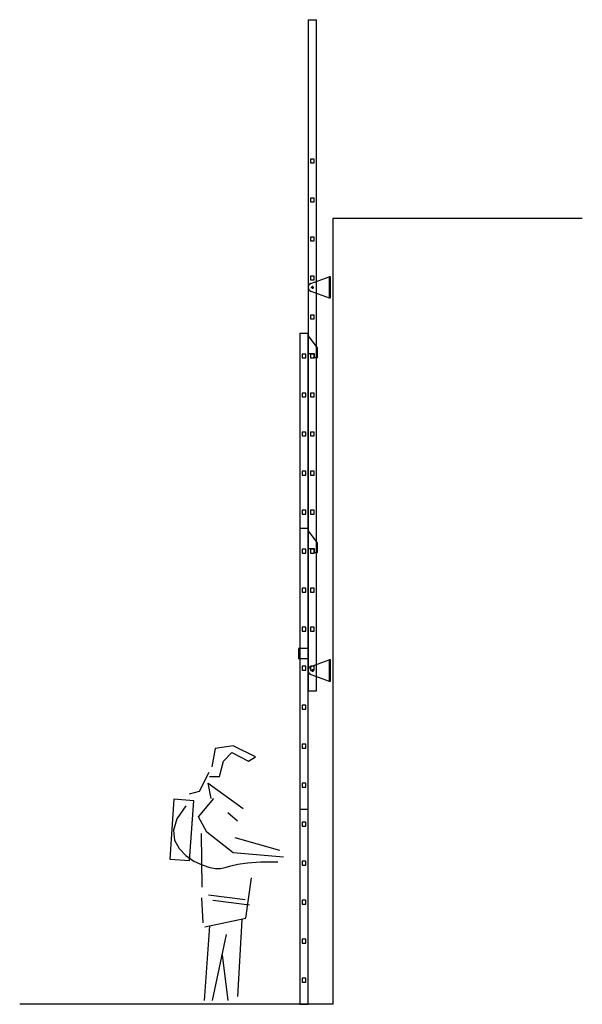
# Model space of a CAD drawing. Extents: x 80877 to 84912, y 0 to 7067.
import ezdxf

# ---------------------------------------------------------------- set-up
doc = ezdxf.new("R2010")
doc.units = 0
doc.header["$LTSCALE"] = 3000
doc.linetypes.add('HIDDEN2', pattern=[4.7625, 3.175, -1.5875])
doc.layers.add('aad blocks-cyaan', color=4, linetype='CONTINUOUS')
doc.layers.add('aad blocks-grijs', color=8, linetype='CONTINUOUS')

msp = doc.modelspace()

# ---------------------------------------------------------------- linework, layer by layer
at = {"layer": 'aad blocks-cyaan'}
for p, q in [((83124.8, 0), (83124.8, 5642.8)), ((83124.8, 5642.8), (84911.6, 5642.8)), ((83124.8, 0), (80876.8, 0))]:
    msp.add_line(p, q, dxfattribs=at)
at = {"layer": 'aad blocks-grijs', "color": 8, "linetype": 'HIDDEN2'}
for p, q in [((82945.5, 7067), (82945.5, 2249)), ((82945.5, 7067), (83005.5, 7067)), ((83005.5, 2249), (83005.5, 7067)), ((82965.2, 5174.1), (83096.8, 5222)), ((82965.2, 5117.7), (83096.8, 5069.9)), ((82965.5, 5145.9), (82985.5, 5145.9)), ((82975.5, 5155.9), (82975.5, 5135.9)), ((82885.5, 4817), (82885.5, 1400)), ((82885.5, 4817), (82945.5, 4817)), ((82945.5, 1400), (82945.5, 4817)), ((83013.6, 4711.1), (82945.5, 4800.2)), ((82991.8, 4669.6), (82945.5, 4669.6)), ((82991.8, 4642.9), (82991.8, 4669.6)), ((83013.6, 4642.9), (83013.6, 4711.1)), ((82991.8, 4642.9), (83013.6, 4642.9)), ((82885.5, 3417), (82885.5, 0)), ((82885.5, 3417), (82945.5, 3417)), ((82945.5, 0), (82945.5, 3417)), ((83013.6, 3311.1), (82945.5, 3400.2)), ((82991.8, 3269.6), (82945.5, 3269.6)), ((82991.8, 3242.9), (82991.8, 3269.6)), ((83013.6, 3242.9), (83013.6, 3311.1)), ((82991.8, 3242.9), (83013.6, 3242.9)), ((82945.5, 2554.5), (82875.5, 2554.5)), ((82875.5, 2554.5), (82875.5, 2479.5)), ((82945.5, 2479.5), (82875.5, 2479.5)), ((82965.2, 2424.1), (83096.8, 2472)), ((82975.5, 2405.9), (82975.5, 2385.9)), ((82965.2, 2367.7), (83096.8, 2319.9)), ((82965.5, 2395.9), (82985.5, 2395.9)), ((82945.5, 2249), (83005.5, 2249)), ((82368.8, 1376.2), (82438.8, 1316.2)), ((82885.5, 1400), (82945.5, 1400)), ((82178.8, 1226.2), (82182.4, 841.6)), ((82418.8, 1196.2), (82738.8, 1106.2)), ((82230.9, 786.2), (82494.6, 751.5)), ((82192.8, 585), (82182.4, 765.3)), ((82262.2, 748), (82525.8, 713.3)), ((82470.3, 605.8), (82438.8, 56.2)), ((82238.9, 563), (82198.8, 26.2)), ((82258.8, 26.2), (82359.3, 501.8)), ((82328.3, 355), (82368.8, 26.2)), ((82885.5, 0), (82945.5, 0))]:
    msp.add_line(p, q, dxfattribs=at)
for points in [[(82961.5, 6039), (82989.5, 6039), (82989.5, 6067), (82961.5, 6067)], [(82961.5, 5759), (82989.5, 5759), (82989.5, 5787), (82961.5, 5787)], [(82961.5, 5479), (82989.5, 5479), (82989.5, 5507), (82961.5, 5507)], [(82961.5, 5199), (82989.5, 5199), (82989.5, 5227), (82961.5, 5227)], [(83096.8, 5222), (83096.8, 5069.9), (83106.8, 5069.9), (83106.8, 5222)], [(82961.5, 4919), (82989.5, 4919), (82989.5, 4947), (82961.5, 4947)], [(82901.5, 4639), (82929.5, 4639), (82929.5, 4667), (82901.5, 4667)], [(82961.5, 4639), (82989.5, 4639), (82989.5, 4667), (82961.5, 4667)], [(82901.5, 4359), (82929.5, 4359), (82929.5, 4387), (82901.5, 4387)], [(82961.5, 4359), (82989.5, 4359), (82989.5, 4387), (82961.5, 4387)], [(82901.5, 4079), (82929.5, 4079), (82929.5, 4107), (82901.5, 4107)], [(82961.5, 4079), (82989.5, 4079), (82989.5, 4107), (82961.5, 4107)], [(82901.5, 3799), (82929.5, 3799), (82929.5, 3827), (82901.5, 3827)], [(82961.5, 3799), (82989.5, 3799), (82989.5, 3827), (82961.5, 3827)], [(82901.5, 3519), (82929.5, 3519), (82929.5, 3547), (82901.5, 3547)], [(82961.5, 3519), (82989.5, 3519), (82989.5, 3547), (82961.5, 3547)], [(82901.5, 3239), (82929.5, 3239), (82929.5, 3267), (82901.5, 3267)], [(82901.5, 3239), (82929.5, 3239), (82929.5, 3267), (82901.5, 3267)], [(82961.5, 3239), (82989.5, 3239), (82989.5, 3267), (82961.5, 3267)], [(82901.5, 2959), (82929.5, 2959), (82929.5, 2987), (82901.5, 2987)], [(82901.5, 2959), (82929.5, 2959), (82929.5, 2987), (82901.5, 2987)], [(82961.5, 2959), (82989.5, 2959), (82989.5, 2987), (82961.5, 2987)], [(82901.5, 2679), (82929.5, 2679), (82929.5, 2707), (82901.5, 2707)], [(82901.5, 2679), (82929.5, 2679), (82929.5, 2707), (82901.5, 2707)], [(82961.5, 2679), (82989.5, 2679), (82989.5, 2707), (82961.5, 2707)], [(82901.5, 2399), (82929.5, 2399), (82929.5, 2427), (82901.5, 2427)], [(82901.5, 2399), (82929.5, 2399), (82929.5, 2427), (82901.5, 2427)], [(82961.5, 2399), (82989.5, 2399), (82989.5, 2427), (82961.5, 2427)], [(83096.8, 2472), (83096.8, 2319.9), (83106.8, 2319.9), (83106.8, 2472)], [(82901.5, 2119), (82929.5, 2119), (82929.5, 2147), (82901.5, 2147)], [(82901.5, 2119), (82929.5, 2119), (82929.5, 2147), (82901.5, 2147)], [(82901.5, 1839), (82929.5, 1839), (82929.5, 1867), (82901.5, 1867)], [(82901.5, 1839), (82929.5, 1839), (82929.5, 1867), (82901.5, 1867)], [(82901.5, 1559), (82929.5, 1559), (82929.5, 1587), (82901.5, 1587)], [(82901.5, 1559), (82929.5, 1559), (82929.5, 1587), (82901.5, 1587)], [(81952.6, 1042.5), (82094.5, 1032.4), (82125.1, 1461.3), (81983.2, 1471.5)], [(82901.5, 1279), (82929.5, 1279), (82929.5, 1307), (82901.5, 1307)], [(82901.5, 999), (82929.5, 999), (82929.5, 1027), (82901.5, 1027)], [(82901.5, 719), (82929.5, 719), (82929.5, 747), (82901.5, 747)], [(82901.5, 439), (82929.5, 439), (82929.5, 467), (82901.5, 467)], [(82901.5, 159), (82929.5, 159), (82929.5, 187), (82901.5, 187)]]:
    msp.add_lwpolyline(points, close=True, dxfattribs=at)
for points in [[(82237.9, 1635.8), (82308.8, 1636.2), (82338.8, 1746.2), (82398.8, 1806.2), (82518.8, 1746.2), (82568.8, 1776.2), (82408.8, 1856.2), (82278.8, 1836.2), (82255.2, 1705.2)], [(82095.7, 1510.9), (82166.6, 1530), (82234.4, 1667)], [(82248.8, 1476.2), (82228.8, 1586.2), (82478.8, 1406.2)], [(82067.9, 1424.2), (82004.3, 1331.9), (81980.1, 1250.1), (81987.8, 1178.7), (82019.8, 1118), (82068.5, 1067.9), (82126.4, 1028.5), (82186, 999.9), (82239.6, 982.1), (82282, 974.8), (82317.2, 975.9), (82351.4, 983), (82390.9, 993.6), (82442, 1005.2), (82510.8, 1015.5), (82603.8, 1021.9), (82727, 1022)], [(82768.8, 1056.2), (82408.8, 1086.2), (82218.8, 1236.2), (82158.8, 1346.2), (82268.8, 1476.2)], [(82204.9, 555.9), (82499.7, 617.9), (82539.7, 907.9)]]:
    msp.add_lwpolyline(points, dxfattribs=at)
for centre in [(82975.5, 5145.9), (82975.5, 2395.9)]:
    msp.add_circle(centre, 5, dxfattribs=at)
for centre in [(82975.5, 5145.9), (82975.5, 2395.9)]:
    msp.add_arc(centre, 30, 110, 250, dxfattribs=at)

doc.saveas('drawing.dxf')
